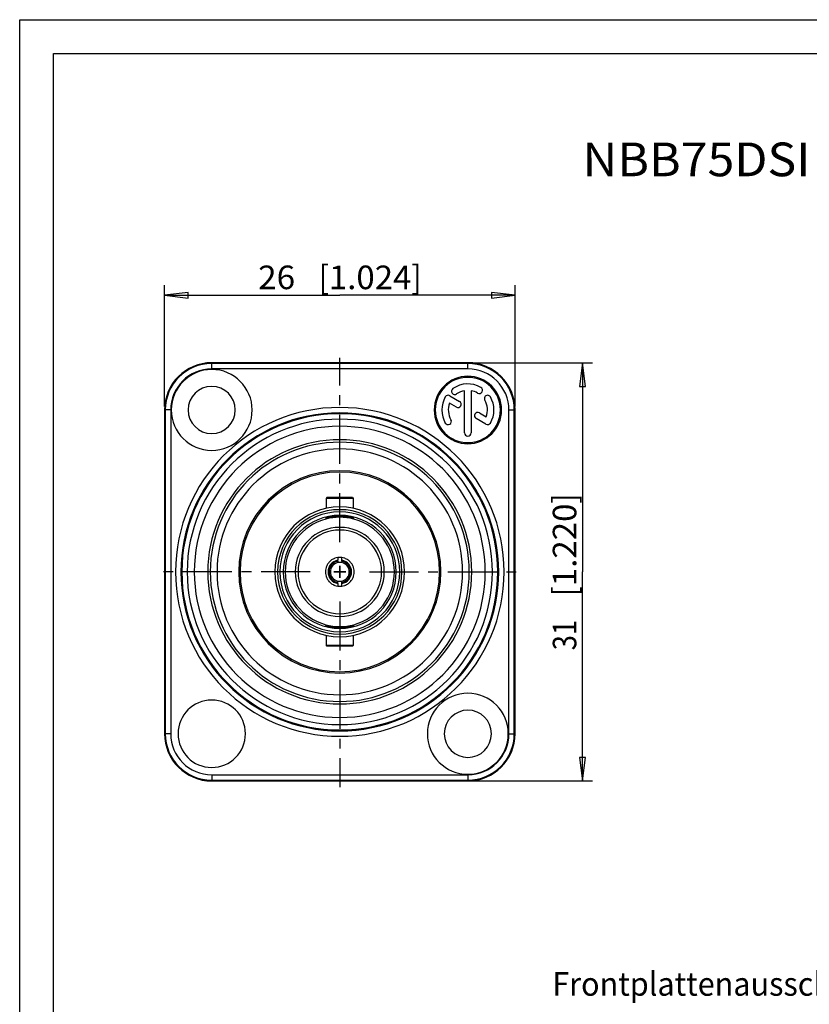
# Model space of a CAD drawing. Extents: x 0 to 210, y 0 to 297.
# Drawn here: x 0 to 117, y 151 to 297 of the extents above; entities that cross this region are included whole.
import ezdxf
from ezdxf.enums import TextEntityAlignment as Align

# ---------------------------------------------------------------- set-up
doc = ezdxf.new("R2010")
doc.units = 0
doc.header["$LTSCALE"] = 19.36
doc.linetypes.add('CENTER', pattern=[0.6, 0.375, -0.075, 0.075, -0.075])
doc.layers.get('0').update_dxf_attribs({"linetype": 'CONTINUOUS'})
doc.layers.add('DEFAULT_1', color=7, linetype='CENTER')
doc.layers.add('ZEICHNUNGSBEMAßUNGEN', color=7, linetype='CONTINUOUS')
doc.styles.get("Standard").update_dxf_attribs({"font": 'txt', "width": 0.8})
doc.dimstyles.get("Standard").update_dxf_attribs({"dimtxt": 0.18, "dimasz": 0.18, "dimexe": 0.18, "dimexo": 0.0625, "dimgap": 0.09, "dimtad": 0, "dimtih": 1, "dimtoh": 1, "dimdec": 4, "dimzin": 0, "dimtxsty": 'STANDARD', "dimcen": 0.09, "dimazin": 3, "dimtfac": 1, "dimtdec": 4, "dimtofl": 0, "dimtmove": 0, "dimatfit": 3, "dimtolj": 1, "dimtzin": 0})

# ---------------------------------------------------------------- blocks, each defined once
blk = doc.blocks.new('*D0')
at = {"layer": 'ZEICHNUNGSBEMAßUNGEN', "color": 2, "linetype": 'CONTINUOUS'}
for p, q in [((21.49, 239.64), (21.49, 257.64)), ((73.49, 239.64), (73.49, 257.64)), ((21.49, 256.14), (47.49, 256.14)), ((73.49, 256.14), (47.49, 256.14))]:
    blk.add_line(p, q, dxfattribs=at)
for points in [[(24.99, 256.58), (21.49, 256.14), (24.99, 255.71), (24.99, 256.58)], [(69.99, 255.71), (73.49, 256.14), (69.99, 256.58), (69.99, 255.71)]]:
    blk.add_lwpolyline(points, dxfattribs=at)
at = {"layer": 'ZEICHNUNGSBEMAßUNGEN', "color": 2, "linetype": 'CONTINUOUS', "oblique": 15}
for s, p, p2 in [('26', (35.37, 257.05), (40.87, 257.05)), ('[', (44.37, 257.05), (45.87, 257.05)), ('1.024', (45.87, 257.05), (58.12, 257.05)), (']', (58.12, 257.05), (59.62, 257.05))]:
    blk.add_text(s, height=3.5, dxfattribs=at).set_placement(p, p2, align=Align.FIT)
blk = doc.blocks.new('*D1')
at = {"layer": 'ZEICHNUNGSBEMAßUNGEN', "color": 2, "linetype": 'CONTINUOUS'}
for p, q in [((66.99, 246.14), (84.99, 246.14)), ((83.49, 246.14), (83.49, 215.14)), ((83.49, 184.14), (83.49, 215.14)), ((66.99, 184.14), (84.99, 184.14))]:
    blk.add_line(p, q, dxfattribs=at)
for points in [[(83.93, 242.64), (83.49, 246.14), (83.06, 242.64), (83.93, 242.64)], [(83.06, 187.64), (83.49, 184.14), (83.93, 187.64), (83.06, 187.64)]]:
    blk.add_lwpolyline(points, dxfattribs=at)
at = {"layer": 'ZEICHNUNGSBEMAßUNGEN', "color": 2, "linetype": 'CONTINUOUS', "oblique": 15}
for s, p, p2 in [(']', (82.59, 225.27), (82.59, 226.77)), ('1.220', (82.59, 213.02), (82.59, 225.27)), ('[', (82.59, 211.52), (82.59, 213.02)), ('31', (82.59, 203.52), (82.59, 208.02))]:
    blk.add_text(s, height=3.5, rotation=90, dxfattribs=at).set_placement(p, p2, align=Align.FIT)

msp = doc.modelspace()

# ---------------------------------------------------------------- linework, layer by layer
at = {"color": 7, "linetype": 'CONTINUOUS'}
for p, q in [((0, 0), (0, 297)), ((0, 297), (210, 297)), ((5, 292), (205, 292)), ((5, 5), (5, 292)), ((66.49347, 246.14281), (28.49347, 246.14281)), ((63.80508, 241.25305), (65.27391, 240.40502)), ((66.01013, 235.75947), (66.01013, 242.00225)), ((66.9768, 242.00225), (66.9768, 235.75947)), ((64.79058, 239.56786), (63.77545, 240.15395)), ((21.49347, 239.14281), (21.49347, 191.14281)), ((68.20019, 238.71554), (69.21148, 238.13167)), ((73.49347, 191.14281), (73.49347, 239.14281)), ((69.18185, 237.03256), (67.71686, 237.87838)), ((45.59347, 226.14281), (45.49347, 226.04281)), ((45.49347, 226.04281), (45.49347, 224.5304)), ((47.49347, 226.14281), (45.59355, 226.14281)), ((49.39338, 226.14281), (47.49347, 226.14281)), ((49.39347, 226.14281), (49.49347, 226.04281)), ((49.49347, 226.04281), (49.49347, 224.53305)), ((45.40654, 223.12207), (45.39143, 223.11361)), ((45.39143, 223.11361), (45.40357, 223.11312)), ((45.40357, 223.11312), (45.40616, 223.11302)), ((45.40616, 223.11302), (45.49393, 223.12891)), ((45.45588, 223.13814), (45.40654, 223.12207)), ((45.48938, 223.14905), (45.45588, 223.13814)), ((45.49123, 223.14965), (45.48938, 223.14905)), ((45.49445, 223.1507), (45.49123, 223.14965)), ((45.49393, 223.12891), (45.49592, 223.12927)), ((45.49592, 223.12927), (45.49937, 223.12989)), ((45.49937, 223.12989), (45.51672, 223.13303)), ((45.51672, 223.13303), (45.52274, 223.13412)), ((45.52274, 223.13412), (45.52768, 223.13501)), ((49.49658, 223.14937), (49.4582, 223.16187)), ((49.45918, 223.13503), (49.49154, 223.12917)), ((49.49347, 223.15038), (49.49347, 223.13981)), ((47.19347, 217.26168), (47.19347, 216.85675)), ((47.19347, 216.71443), (47.19347, 216.85675)), ((47.19347, 216.71443), (47.19347, 216.51029)), ((47.79347, 216.85675), (47.79347, 217.26168)), ((47.79347, 216.71443), (47.79347, 216.85675)), ((47.79347, 216.71443), (47.79347, 216.51029)), ((47.19347, 213.57118), (47.19347, 213.77533)), ((47.19347, 213.42886), (47.19347, 213.57118)), ((47.19347, 213.42886), (47.19347, 213.02394)), ((47.79347, 213.57118), (47.79347, 213.77533)), ((47.79347, 213.42886), (47.79347, 213.57118)), ((47.79347, 213.02394), (47.79347, 213.42886)), ((45.40357, 207.17249), (45.39143, 207.172)), ((45.39143, 207.172), (45.40654, 207.16354)), ((45.40616, 207.17259), (45.40357, 207.17249)), ((45.49393, 207.15671), (45.40616, 207.17259)), ((45.40654, 207.16354), (45.45588, 207.14748)), ((45.45588, 207.14748), (45.48938, 207.13657)), ((45.48938, 207.13657), (45.49123, 207.13596)), ((45.49123, 207.13596), (45.49445, 207.13491)), ((45.49592, 207.15635), (45.49393, 207.15671)), ((45.49937, 207.15573), (45.49592, 207.15635)), ((45.51672, 207.15258), (45.49937, 207.15573)), ((45.52274, 207.15149), (45.51672, 207.15258)), ((45.52768, 207.1506), (45.52274, 207.15149)), ((49.4582, 207.12375), (49.49658, 207.13625)), ((49.49154, 207.15644), (49.45918, 207.15059)), ((45.49347, 205.75256), (45.49347, 204.24281)), ((49.49347, 205.75522), (49.49347, 204.24281)), ((45.49347, 204.24281), (45.59347, 204.14281)), ((47.49347, 204.14281), (45.59355, 204.14281)), ((49.39338, 204.14281), (47.49347, 204.14281)), ((49.49347, 204.24281), (49.39347, 204.14281)), ((28.49347, 184.14281), (66.49347, 184.14281))]:
    msp.add_line(p, q, dxfattribs=at)
at = {"color": 9, "linetype": 'CONTINUOUS'}
for p, q in [((28.49347, 246.14281), (28.49347, 246.03009)), ((66.49347, 246.03009), (28.49347, 246.03009)), ((66.49347, 245.23057), (28.49347, 245.23057)), ((66.49347, 246.14281), (66.49347, 246.03009)), ((21.49347, 239.14281), (21.60619, 239.14281)), ((21.60619, 239.14281), (21.60619, 191.14281)), ((22.4057, 239.14281), (22.4057, 191.14281)), ((72.58123, 191.14281), (72.58123, 239.14281)), ((73.49347, 239.14281), (73.38074, 239.14281)), ((73.38074, 191.14281), (73.38074, 239.14281)), ((21.49347, 191.14281), (21.60619, 191.14281)), ((73.49347, 191.14281), (73.38074, 191.14281)), ((28.49347, 185.05504), (66.49347, 185.05504)), ((28.49347, 184.25553), (66.49347, 184.25553)), ((28.49347, 184.14281), (28.49347, 184.25553)), ((66.49347, 184.14281), (66.49347, 184.25553))]:
    msp.add_line(p, q, dxfattribs=at)
at = {"color": 2, "linetype": 'CONTINUOUS'}
for p, q in [((46.61347, 215.14281), (48.37347, 215.14281)), ((48.37347, 215.14281), (46.61347, 215.14281)), ((47.49347, 214.26281), (47.49347, 216.02281)), ((47.49347, 216.02281), (47.49347, 214.26281))]:
    msp.add_line(p, q, dxfattribs=at)
at = {"color": 9, "linetype": 'CONTINUOUS'}
for points in [[(28.49347, 245.23057), (28.49347, 245.53026), (28.49347, 245.7863), (28.49347, 245.96141), (28.49347, 246.03009)], [(66.49347, 245.23057), (66.49347, 245.53026), (66.49347, 245.7863), (66.49347, 245.96141), (66.49347, 246.03009)], [(22.4057, 239.14281), (22.10601, 239.14281), (21.84997, 239.14281), (21.67486, 239.14281), (21.60619, 239.14281)], [(72.58123, 239.14281), (72.88092, 239.14281), (73.13696, 239.14281), (73.31207, 239.14281), (73.38074, 239.14281)], [(22.4057, 191.14281), (22.10602, 191.14281), (21.84997, 191.14281), (21.67486, 191.14281), (21.60619, 191.14281)], [(72.58123, 191.14281), (72.88092, 191.14281), (73.13696, 191.14281), (73.31207, 191.14281), (73.38074, 191.14281)], [(28.49347, 185.05504), (28.49347, 184.75536), (28.49347, 184.49931), (28.49347, 184.32421), (28.49347, 184.25553)], [(66.49347, 185.05504), (66.49347, 184.75536), (66.49347, 184.49932), (66.49347, 184.32421), (66.49347, 184.25553)]]:
    msp.add_lwpolyline(points, dxfattribs=at)
at = {"color": 7, "linetype": 'CONTINUOUS'}
for points in [[(47.49347, 226.04281), (47.07764, 226.04281), (46.67999, 226.04281), (46.31789, 226.04281), (46.00718, 226.04281), (45.76141, 226.04281), (45.59135, 226.04281), (45.50442, 226.04281), (45.49347, 226.04281)], [(49.49347, 226.04281), (49.48251, 226.04281), (49.39558, 226.04281), (49.22552, 226.04281), (48.97975, 226.04281), (48.66904, 226.04281), (48.30694, 226.04281), (47.90929, 226.04281), (47.49347, 226.04281)], [(47.49347, 223.4225), (46.99387, 223.40637), (46.51398, 223.36014), (46.09824, 223.2948), (45.76758, 223.22466), (45.52881, 223.16189), (45.49445, 223.1507)], [(47.49347, 223.35172), (47.15113, 223.34508), (46.81014, 223.3253), (46.48853, 223.29466), (46.20304, 223.25787), (45.95913, 223.21959), (45.75937, 223.1841), (45.61079, 223.15629), (45.52153, 223.14083)], [(49.4582, 223.16187), (49.21946, 223.22463), (48.88878, 223.29478), (48.47319, 223.36011), (47.99331, 223.40636), (47.49347, 223.4225)], [(49.49347, 223.13977), (49.45612, 223.14221), (49.34182, 223.16271), (49.15495, 223.19737), (48.90843, 223.23908), (48.60816, 223.28157), (48.25789, 223.31867), (47.87797, 223.34335), (47.49347, 223.35172)], [(49.49154, 223.12917), (49.58076, 223.11302), (49.5955, 223.11361)], [(49.5955, 223.11361), (49.5804, 223.12207), (49.49658, 223.14937)], [(45.49445, 207.13491), (45.52881, 207.12372), (45.76758, 207.06095), (46.09824, 206.99082), (46.51398, 206.92547), (46.99387, 206.87924), (47.49347, 206.86311)], [(45.52153, 207.14479), (45.61073, 207.12934), (45.75919, 207.10155), (45.95878, 207.06609), (46.20253, 207.02782), (46.4879, 206.99103), (46.80957, 206.96036), (47.1508, 206.94055), (47.49347, 206.9339)], [(47.49347, 206.9339), (47.8776, 206.94225), (48.25726, 206.96689), (48.60751, 207.00397), (48.90796, 207.04646), (49.15466, 207.08819), (49.3417, 207.12288), (49.45609, 207.1434), (49.49347, 207.14585)], [(47.49347, 206.86311), (47.99331, 206.87926), (48.47319, 206.9255), (48.88878, 206.99083), (49.21946, 207.06098), (49.4582, 207.12375)], [(49.5955, 207.172), (49.58076, 207.17259), (49.49154, 207.15644)], [(49.49658, 207.13625), (49.5804, 207.16355), (49.5955, 207.172)], [(47.49347, 204.24281), (47.07764, 204.24281), (46.67999, 204.24281), (46.31789, 204.24281), (46.00718, 204.24281), (45.76141, 204.24281), (45.59135, 204.24281), (45.50442, 204.24281), (45.49347, 204.24281)], [(49.49347, 204.24281), (49.48251, 204.24281), (49.39558, 204.24281), (49.22552, 204.24281), (48.97975, 204.24281), (48.66904, 204.24281), (48.30694, 204.24281), (47.90929, 204.24281), (47.49347, 204.24281)]]:
    msp.add_lwpolyline(points, dxfattribs=at)
for centre, radius, start, end in [((28.49347, 239.14281), 7, 90, 180), ((66.49347, 239.14281), 7, 0, 90), ((28.49347, 239.14281), 6, 90, 180), ((28.49347, 239.14281), 6, 0, 90), ((66.49347, 239.14281), 5, 0, 180), ((28.49347, 239.14281), 3.5, 0, 180), ((64.55286, 241.91427), 0.48333, 125, 305), ((66.49347, 239.14281), 3.86667, 60, 125), ((68.18513, 242.07286), 0.48333, 240, 60), ((66.49347, 239.14281), 3.86667, 150, 210), ((63.56341, 240.83447), 0.48333, 60, 150), ((66.49347, 239.14281), 2.9, 99.5940682, 125), ((66.49347, 239.14281), 2.9, 60, 80.4059318), ((69.42352, 240.83447), 0.48333, 30, 210), ((66.49347, 239.14281), 3.86667, 330, 30), ((66.49347, 239.14281), 2.9, 159.5940682, 210), ((65.03224, 239.98644), 0.48333, 240, 60), ((66.49347, 239.14281), 2.9, 339.5940682, 30), ((28.49347, 239.14281), 6, 180, 360), ((28.49347, 239.14281), 3.5, 180, 360), ((66.49347, 239.14281), 5, 180, 360), ((67.95852, 238.29696), 0.48333, 60, 240), ((63.56341, 237.45114), 0.48333, 210, 30), ((69.42352, 237.45114), 0.48333, 240, 330), ((66.49347, 235.75947), 0.48333, 180, 360), ((47.49347, 215.14281), 15, 0, 180), ((47.49347, 215.14281), 14.8, 0, 180), ((47.49347, 215.14281), 9.62, 0, 180), ((47.49347, 215.14281), 8.89748, 0, 180), ((47.49347, 215.14281), 8.38, 0, 180), ((47.49347, 215.14281), 8.1, 104.8498494, 180), ((47.49347, 215.14281), 8.23983, 104.3813913, 104.8709543), ((45.49347, 222.94281), 0.2, 120.5923141, 124.9922404), ((45.49347, 222.94281), 0.2, 118.1744024, 120.5923141), ((47.49347, 215.14281), 8.2467, 104.6829995, 104.7126846), ((47.49347, 215.14281), 8.1, 75.1501509, 104.8498494), ((47.49347, 215.14281), 8.23983, 104.0361694, 104.3813913), ((45.49347, 222.94281), 0.2, 88.9774364, 90.5883868), ((47.49347, 215.14281), 8.23983, 104.0121537, 104.0361694), ((47.49347, 215.14281), 8.23983, 103.8918349, 104.0121537), ((45.49347, 222.94281), 0.2, 82.8428078, 83.7705487), ((45.49347, 222.94281), 0.2, 81.9338035, 82.8428078), ((47.49347, 215.14281), 8.1, 0, 75.1501509), ((47.49347, 215.14281), 6.6, 0, 180), ((47.49347, 215.14281), 6.2, 0, 180), ((47.49347, 215.14281), 2.14, 150.5858967, 158.8349666), ((47.49347, 215.14281), 2.14, 150.5414003, 158.727335), ((47.49347, 215.14281), 2.14, 146.1924406, 150.5858967), ((47.49347, 215.14281), 2.14, 146.122388, 150.5414003), ((47.49347, 215.14281), 2.14, 138.7914263, 146.1924406), ((47.49347, 215.14281), 2.14, 138.7631059, 146.122388), ((47.49347, 215.14281), 2.14, 134.0776104, 138.7914263), ((47.49347, 215.14281), 2.14, 134.0393868, 138.7631059), ((47.49347, 215.14281), 1.6, 100.8069229, 180), ((47.49347, 215.14281), 2.14, 126.6761246, 134.0776104), ((47.49347, 215.14281), 2.14, 126.6681641, 134.0393868), ((47.49347, 215.14281), 1.4, 102.3736251, 180), ((47.49347, 215.14281), 2.14, 122.0300952, 126.6761246), ((47.49347, 215.14281), 2.14, 122.0125298, 126.6681641), ((47.49347, 215.14281), 2.14, 113.9950059, 122.0300952), ((47.49347, 215.14281), 2.14, 114.0018443, 122.0125298), ((47.49347, 215.14281), 2.14, 110.0167451, 114.0018443), ((47.49347, 215.14281), 2.14, 110.0239438, 113.9950059), ((47.49347, 215.14281), 2.14, 98.0586624, 110.0239438), ((47.49347, 215.14281), 2.14, 98.0586624, 110.0167451), ((47.49347, 215.14281), 2.14, 81.9413376, 98.0586624), ((47.49347, 215.14281), 1.4, 77.6263749, 102.3736251), ((47.49347, 215.14281), 2.14, 69.9883129, 81.9413376), ((47.49347, 215.14281), 2.14, 69.9810826, 81.9413376), ((47.49347, 215.14281), 1.6, 0, 79.1930771), ((47.49347, 215.14281), 1.4, 0, 77.6263749), ((47.49347, 215.14281), 2.14, 66.0062905, 69.9883129), ((47.49347, 215.14281), 2.14, 66.013331, 69.9810826), ((47.49347, 215.14281), 2.14, 57.9799071, 66.013331), ((47.49347, 215.14281), 2.14, 57.9973868, 66.0062905), ((47.49347, 215.14281), 2.14, 53.3427949, 57.9973868), ((47.49347, 215.14281), 2.14, 53.3353196, 57.9799071), ((47.49347, 215.14281), 2.14, 45.9733174, 53.3427949), ((47.49347, 215.14281), 2.14, 45.9352378, 53.3353196), ((47.49347, 215.14281), 2.14, 41.2497676, 45.9733174), ((47.49347, 215.14281), 2.14, 41.2220984, 45.9352378), ((47.49347, 215.14281), 2.14, 33.8896663, 41.2497676), ((47.49347, 215.14281), 2.14, 33.8199626, 41.2220984), ((47.49347, 215.14281), 2.14, 29.4717347, 33.8896663), ((47.49347, 215.14281), 2.14, 29.4280481, 33.8199626), ((47.49347, 215.14281), 2.14, 21.2725746, 29.4717347), ((47.49347, 215.14281), 2.14, 21.1657413, 29.4280481), ((47.49347, 215.14281), 15, 180, 360), ((47.49347, 215.14281), 14.8, 180, 360), ((47.49347, 215.14281), 9.62, 180, 360), ((47.49347, 215.14281), 8.89748, 180, 360), ((47.49347, 215.14281), 8.38, 180, 360), ((47.49347, 215.14281), 8.1, 180, 255.1501506), ((47.49347, 215.14281), 6.6, 180, 360), ((47.49347, 215.14281), 6.2, 180, 360), ((47.49347, 215.14281), 2.14, 174.9276967, 180), ((47.49347, 215.14281), 2.14, 175.0523452, 180), ((47.49347, 215.14281), 2.14, 180, 185.0607517), ((47.49347, 215.14281), 2.14, 180, 184.9363678), ((47.49347, 215.14281), 2.14, 184.9363678, 186.7978278), ((47.49347, 215.14281), 2.14, 173.2090388, 175.0523452), ((47.49347, 215.14281), 2.14, 185.0607517, 186.8662309), ((47.49347, 215.14281), 2.14, 173.1408345, 174.9276967), ((47.49347, 215.14281), 2.14, 162.0303895, 173.2090388), ((47.49347, 215.14281), 2.14, 186.7978278, 197.9820961), ((47.49347, 215.14281), 2.14, 161.9927393, 173.1408345), ((47.49347, 215.14281), 2.14, 186.8662309, 198.0189383), ((47.49347, 215.14281), 2.14, 158.8349666, 162.0303895), ((47.49347, 215.14281), 2.14, 158.727335, 161.9927393), ((47.49347, 215.14281), 1.6, 180, 259.1930771), ((47.49347, 215.14281), 1.4, 180, 257.6263749), ((47.49347, 215.14281), 1.4, 282.3736251, 360), ((47.49347, 215.14281), 1.6, 280.8069229, 360), ((47.49347, 215.14281), 2.14, 18.0189383, 21.2725746), ((47.49347, 215.14281), 2.14, 17.9820961, 21.1657413), ((47.49347, 215.14281), 2.14, 6.8662309, 18.0189383), ((47.49347, 215.14281), 2.14, 341.9927393, 353.1408345), ((47.49347, 215.14281), 2.14, 6.7978278, 17.9820961), ((47.49347, 215.14281), 2.14, 342.0303895, 353.2090388), ((47.49347, 215.14281), 8.1, 284.8498491, 360), ((47.49347, 215.14281), 2.14, 5.0607517, 6.8662309), ((47.49347, 215.14281), 2.14, 353.1408345, 354.9276967), ((47.49347, 215.14281), 2.14, 4.9363678, 6.7978278), ((47.49347, 215.14281), 2.14, 353.2090388, 355.0523452), ((47.49347, 215.14281), 2.14, 354.9276967, 360), ((47.49347, 215.14281), 2.14, 0, 5.0607517), ((47.49347, 215.14281), 2.14, 355.0523452, 360), ((47.49347, 215.14281), 2.14, 0, 4.9363678), ((47.49347, 215.14281), 2.14, 197.9820961, 201.1657413), ((47.49347, 215.14281), 2.14, 198.0189383, 201.2725746), ((47.49347, 215.14281), 2.14, 201.1657413, 209.4280481), ((47.49347, 215.14281), 2.14, 201.2725746, 209.4717347), ((47.49347, 215.14281), 2.14, 209.4280481, 213.8199626), ((47.49347, 215.14281), 2.14, 209.4717347, 213.8896663), ((47.49347, 215.14281), 2.14, 213.8199626, 221.2220984), ((47.49347, 215.14281), 2.14, 213.8896663, 221.2497676), ((47.49347, 215.14281), 2.14, 221.2220984, 225.9352378), ((47.49347, 215.14281), 2.14, 221.2497676, 225.9733174), ((47.49347, 215.14281), 2.14, 225.9352378, 233.3353196), ((47.49347, 215.14281), 2.14, 225.9733174, 233.3427949), ((47.49347, 215.14281), 2.14, 233.3353196, 237.9799071), ((47.49347, 215.14281), 2.14, 233.3427949, 237.9973868), ((47.49347, 215.14281), 2.14, 237.9799071, 246.013331), ((47.49347, 215.14281), 2.14, 237.9973868, 246.0062905), ((47.49347, 215.14281), 2.14, 246.0062905, 249.9883129), ((47.49347, 215.14281), 2.14, 246.013331, 249.9810826), ((47.49347, 215.14281), 2.14, 249.9810826, 261.9413376), ((47.49347, 215.14281), 2.14, 249.9883129, 261.9413376), ((47.49347, 215.14281), 1.4, 257.6263749, 282.3736251), ((47.49347, 215.14281), 2.14, 278.0586624, 290.0239438), ((47.49347, 215.14281), 2.14, 278.0586624, 290.0167451), ((47.49347, 215.14281), 2.14, 290.0167451, 294.0018443), ((47.49347, 215.14281), 2.14, 290.0239438, 293.9950059), ((47.49347, 215.14281), 2.14, 293.9950059, 302.0300952), ((47.49347, 215.14281), 2.14, 294.0018443, 302.0125298), ((47.49347, 215.14281), 2.14, 302.0125298, 306.6681641), ((47.49347, 215.14281), 2.14, 302.0300952, 306.6761246), ((47.49347, 215.14281), 2.14, 306.6681641, 314.0393868), ((47.49347, 215.14281), 2.14, 306.6761246, 314.0776104), ((47.49347, 215.14281), 2.14, 314.0393868, 318.7631059), ((47.49347, 215.14281), 2.14, 314.0776104, 318.7914263), ((47.49347, 215.14281), 2.14, 318.7631059, 326.122388), ((47.49347, 215.14281), 2.14, 318.7914263, 326.1924406), ((47.49347, 215.14281), 2.14, 326.122388, 330.5414003), ((47.49347, 215.14281), 2.14, 326.1924406, 330.5858967), ((47.49347, 215.14281), 2.14, 330.5414003, 338.727335), ((47.49347, 215.14281), 2.14, 330.5858967, 338.8349666), ((47.49347, 215.14281), 2.14, 338.727335, 341.9927393), ((47.49347, 215.14281), 2.14, 338.8349666, 342.0303895), ((47.49347, 215.14281), 2.14, 261.9413376, 278.0586624), ((47.49347, 215.14281), 8.1, 255.1501506, 284.8498491), ((47.49347, 215.14281), 8.23983, 255.1290457, 255.6186087), ((45.49347, 207.34281), 0.2, 235.0077596, 237.1576888), ((45.49347, 207.34281), 0.2, 237.1576888, 241.8255976), ((47.49347, 215.14281), 8.2467, 255.6186065, 255.9498954), ((47.49347, 215.14281), 8.23983, 255.6186087, 255.9638306), ((45.49347, 207.34281), 0.2, 269.4116132, 271.0225636), ((47.49347, 215.14281), 8.23983, 255.9638306, 255.9878463), ((47.49347, 215.14281), 8.23983, 255.9878463, 256.1081651), ((45.49347, 207.34281), 0.2, 276.2294513, 278.0661965), ((47.49347, 215.14281), 9.62, 256.6333977, 256.7592864), ((66.49347, 191.14281), 6, 0, 180), ((28.49347, 191.14281), 5, 0, 180), ((66.49347, 191.14281), 3.5, 0, 180), ((28.49347, 191.14281), 7, 180, 270), ((28.49347, 191.14281), 5, 180, 360), ((66.49347, 191.14281), 6, 180, 270), ((66.49347, 191.14281), 3.5, 180, 360), ((66.49347, 191.14281), 7, 270, 360), ((66.49347, 191.14281), 6, 270, 360)]:
    msp.add_arc(centre, radius, start, end, dxfattribs=at)
at = {"color": 9, "linetype": 'CONTINUOUS'}
for centre, radius, start, end in [((28.49347, 239.14281), 6.88728, 90, 180), ((28.49347, 239.14281), 6.08777, 90, 180), ((66.49347, 239.14281), 6.88728, 0, 90), ((66.49347, 239.14281), 6.08777, 0, 90), ((47.49347, 215.14281), 24.37255, 0, 180), ((47.49347, 215.14281), 23.57304, 0, 180), ((47.49347, 215.14281), 23.43839, 0, 180), ((47.49347, 215.14281), 22.63888, 0, 180), ((47.49347, 215.14281), 21.58432, 90, 270), ((47.49347, 215.14281), 21.58432, 270, 90), ((47.49347, 215.14281), 19.58462, 90, 270), ((47.49347, 215.14281), 19.21715, 90, 270), ((47.49347, 215.14281), 19.58462, 270, 90), ((47.49347, 215.14281), 19.21715, 270, 90), ((47.49347, 215.14281), 18.2173, 90, 270), ((47.49347, 215.14281), 18.2173, 270, 90), ((47.49347, 215.14281), 9.22, 0, 180), ((47.49347, 215.14281), 1.74, 99.9281918, 260.0718082), ((47.49347, 215.14281), 1.74, 279.9281918, 80.0718082), ((47.49347, 215.14281), 24.37255, 180, 360), ((47.49347, 215.14281), 23.57304, 180, 360), ((47.49347, 215.14281), 23.43839, 180, 360), ((47.49347, 215.14281), 22.63888, 180, 360), ((47.49347, 215.14281), 9.22, 180, 360), ((28.49347, 191.14281), 6.88728, 180, 270), ((28.49347, 191.14281), 6.08777, 180, 270), ((66.49347, 191.14281), 6.88728, 270, 360), ((66.49347, 191.14281), 6.08777, 270, 360)]:
    msp.add_arc(centre, radius, start, end, dxfattribs=at)
at = {"color": 40, "linetype": 'CONTINUOUS'}
for start, end in [(0, 180), (180, 360)]:
    msp.add_arc((66.49347, 239.14281), 4.83333, start, end, dxfattribs=at)
at = {"layer": 'DEFAULT_1', "color": 2, "linetype": 'CENTER'}
for p, q in [((47.49347, 219.54281), (47.49347, 246.87935)), ((43.09347, 215.14281), (20.89347, 215.14281)), ((51.89347, 215.14281), (74.09347, 215.14281)), ((47.49347, 210.74281), (47.49347, 183.20992))]:
    msp.add_line(p, q, dxfattribs=at)

# ---------------------------------------------------------------- texts
at = {"color": 2, "linetype": 'CONTINUOUS'}
for s, height, p, p2 in [('NBB75DSI', 5, (83.49347, 273.79082), (117.30828, 273.79082)), ('Frontplattenausschnitt', 3.5, (79.02358, 152.30612), (127.9458, 152.30612))]:
    msp.add_text(s, height=height, dxfattribs=at).set_placement(p, p2, align=Align.FIT)

# ---------------------------------------------------------------- dimensions: what is measured, and where the dimension line sits
at = {"layer": 'ZEICHNUNGSBEMAßUNGEN', "color": 2, "linetype": 'CONTINUOUS'}
dim = msp.add_linear_dim(base=(73.49347, 256.14281), p1=(21.49347, 239.64281), p2=(73.49347, 239.64281), dimstyle='Standard', dxfattribs=at)
dim.commit()
dim.dimension.update_dxf_attribs({"geometry": '*D0', "text_midpoint": (47.49347, 258.79867)})
dim = msp.add_linear_dim(base=(83.49347, 184.14281), p1=(66.99347, 246.14281), p2=(66.99347, 184.14281), angle=270, dimstyle='Standard', dxfattribs=at)
dim.commit()
dim.dimension.update_dxf_attribs({"geometry": '*D1', "text_midpoint": (80.8376, 215.14281)})

doc.saveas('drawing.dxf')
